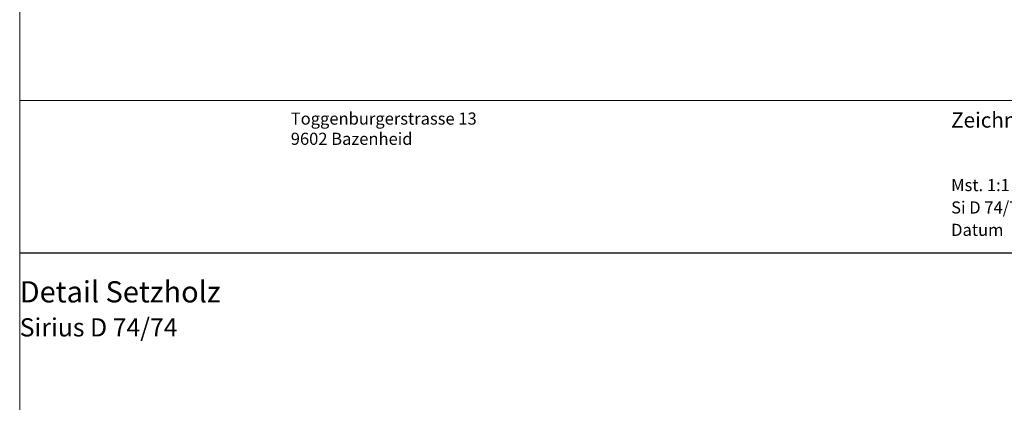
# Model space of a CAD drawing. Extents: x -427 to 10724, y -1070 to 3930.
# Drawn here: x 724 to 886, y 880 to 943 of the extents above; entities that cross this region are included whole.
import ezdxf

# ---------------------------------------------------------------- set-up
doc = ezdxf.new("R2010")
doc.units = 0
doc.layers.get('0').update_dxf_attribs({"linetype": 'CONTINUOUS', "lineweight": 5, "plot": 0})
doc.layers.get('Defpoints').update_dxf_attribs({"linetype": 'CONTINUOUS', "lineweight": 0})
doc.layers.add('Logo', color=95, linetype='CONTINUOUS')
for name, color, linetype, lineweight in [('MST', 130, 'CONTINUOUS', 13), ('Text Bezeichnung', 130, 'CONTINUOUS', 13), ('Text Datum', 130, 'CONTINUOUS', 13), ('Text Nr.', 130, 'CONTINUOUS', 13), ('Text System', 130, 'CONTINUOUS', 13)]:
    doc.layers.add(name, color=color, linetype=linetype, lineweight=lineweight)
doc.styles.get("Standard").update_dxf_attribs({"font": 'arial.ttf'})
doc.styles.add('Stil1', font='txt.shx')

msp = doc.modelspace()

# ---------------------------------------------------------------- linework, layer by layer
for points in [[(723.69, 929.54), (1223.69, 929.54), (1223.69, 1429.54), (723.69, 1429.54)], [(723.69, 429.54), (1223.69, 429.54), (1223.69, 929.54), (723.69, 929.54)]]:
    msp.add_lwpolyline(points, close=True)
at = {"layer": 'Defpoints'}
msp.add_lwpolyline([(905.69, 648.54), (905.69, 929.54), (723.69, 929.54), (723.69, 648.54)], close=True, dxfattribs=at)
at = {"layer": 'Logo', "color": 4}
msp.add_line((723.69, 904.42), (905.69, 904.42), dxfattribs=at)

# ---------------------------------------------------------------- texts
at = {"layer": 'Logo', "color": 4, "insert": (768.38, 927.54), "char_height": 3, "width": 91.8139, "attachment_point": 1, "style": 'Stil1'}
msp.add_mtext('{\\fArial|b0|i0|c0|p34;\\H0.66666x;Toggenburgerstrasse 13\\P9602 Bazenheid}', dxfattribs=at)
at = {"layer": 'MST', "insert": (877.26, 916.58), "char_height": 2, "width": 30.4009, "attachment_point": 1}
msp.add_mtext('Mst. 1:1', dxfattribs=at)
at = {"layer": 'Text Bezeichnung', "insert": (723.69, 899.72), "char_height": 3.5, "width": 92.7218, "attachment_point": 1}
msp.add_mtext('{\\fArial|b1|i0|c0|p34;Detail Setzholz}', dxfattribs=at)
at = {"layer": 'Text Datum', "insert": (877.26, 909.19), "char_height": 2, "width": 32.3049, "attachment_point": 1}
msp.add_mtext('{\\fArial|b0|i0|c238|p34;Datum    }22.05.2018', dxfattribs=at)
at = {"layer": 'Text Nr.', "insert": (877.26, 927.55), "char_height": 2.5, "width": 30.1893, "attachment_point": 1}
msp.add_mtext('\\pt22.5;{\\fArial|b1|i0|c0|p34;Zeichnung ^I501}', dxfattribs=at)
at = {"layer": 'Text System', "insert": (877.26, 912.88), "char_height": 2, "width": 34.2089, "attachment_point": 1}
msp.add_mtext('Si D 74/74', dxfattribs=at)
at = {"layer": 'Text System', "insert": (723.69, 893.61), "char_height": 3, "width": 113.9731, "attachment_point": 1, "style": 'Stil1'}
msp.add_mtext('{\\fArial|b0|i0|c0|p34;Sirius D 74/74}', dxfattribs=at)

doc.saveas('drawing.dxf')
